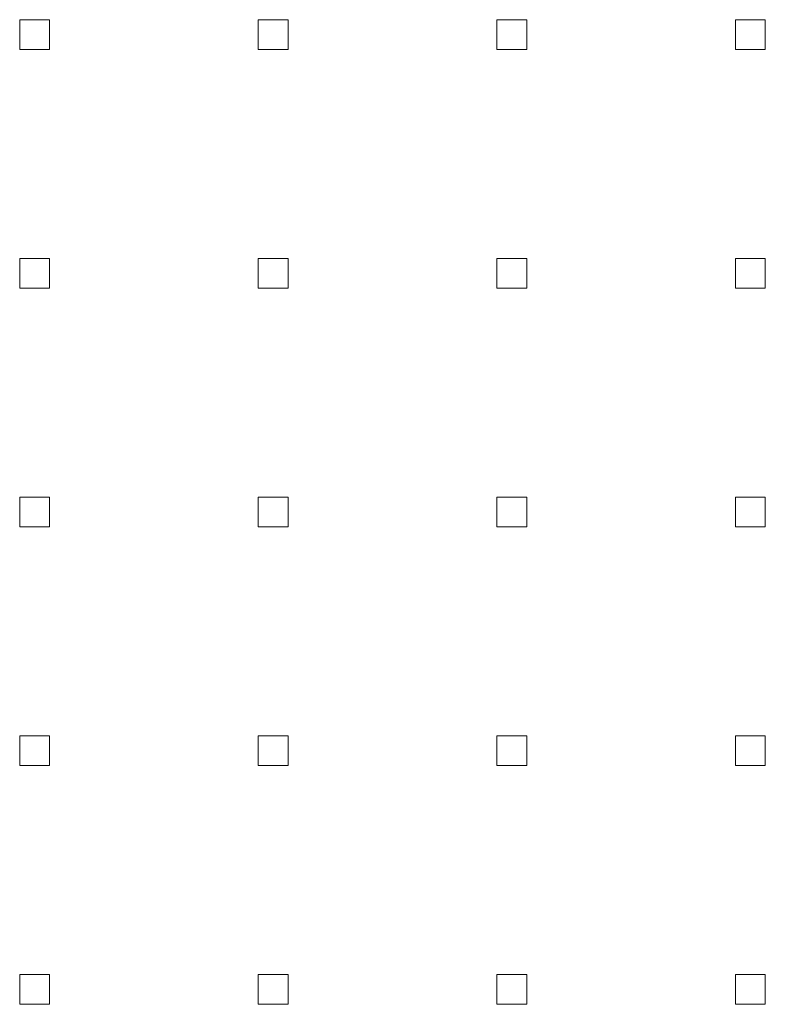
# Model space of a CAD drawing. Units: feet. Extents: x 0 to 50, y 0 to 66.
import ezdxf

# ---------------------------------------------------------------- set-up
doc = ezdxf.new("R2010")
doc.units = ezdxf.units.FT
doc.layers.add('Side view', color=7, linetype='CONTINUOUS', lineweight=0)

msp = doc.modelspace()

# ---------------------------------------------------------------- linework, layer by layer
at = {"layer": 'Side view'}
for p, q in [((0, 66), (2, 66)), ((0, 64), (0, 66)), ((2, 66), (2, 64)), ((16, 66), (18, 66)), ((16, 64), (16, 66)), ((18, 66), (18, 64)), ((32, 66), (34, 66)), ((32, 64), (32, 66)), ((34, 66), (34, 64)), ((48, 66), (50, 66)), ((48, 64), (48, 66)), ((50, 66), (50, 64)), ((2, 64), (0, 64)), ((18, 64), (16, 64)), ((34, 64), (32, 64)), ((50, 64), (48, 64)), ((0, 50), (2, 50)), ((0, 48), (0, 50)), ((2, 50), (2, 48)), ((16, 50), (18, 50)), ((16, 48), (16, 50)), ((18, 50), (18, 48)), ((32, 50), (34, 50)), ((32, 48), (32, 50)), ((34, 50), (34, 48)), ((48, 50), (50, 50)), ((48, 48), (48, 50)), ((50, 50), (50, 48)), ((2, 48), (0, 48)), ((18, 48), (16, 48)), ((34, 48), (32, 48)), ((50, 48), (48, 48)), ((0, 34), (2, 34)), ((0, 32), (0, 34)), ((2, 34), (2, 32)), ((16, 34), (18, 34)), ((16, 32), (16, 34)), ((18, 34), (18, 32)), ((32, 34), (34, 34)), ((32, 32), (32, 34)), ((34, 34), (34, 32)), ((48, 34), (50, 34)), ((48, 32), (48, 34)), ((50, 34), (50, 32)), ((2, 32), (0, 32)), ((18, 32), (16, 32)), ((34, 32), (32, 32)), ((50, 32), (48, 32)), ((0, 18), (2, 18)), ((0, 16), (0, 18)), ((2, 18), (2, 16)), ((16, 18), (18, 18)), ((16, 16), (16, 18)), ((18, 18), (18, 16)), ((32, 18), (34, 18)), ((32, 16), (32, 18)), ((34, 18), (34, 16)), ((48, 18), (50, 18)), ((48, 16), (48, 18)), ((50, 18), (50, 16)), ((2, 16), (0, 16)), ((18, 16), (16, 16)), ((34, 16), (32, 16)), ((50, 16), (48, 16)), ((0, 2), (2, 2)), ((0, 0), (0, 2)), ((2, 2), (2, 0)), ((16, 2), (18, 2)), ((16, 0), (16, 2)), ((18, 2), (18, 0)), ((32, 2), (34, 2)), ((32, 0), (32, 2)), ((34, 2), (34, 0)), ((48, 2), (50, 2)), ((48, 0), (48, 2)), ((50, 2), (50, 0)), ((2, 0), (0, 0)), ((18, 0), (16, 0)), ((34, 0), (32, 0)), ((50, 0), (48, 0))]:
    msp.add_line(p, q, dxfattribs=at)

doc.saveas('drawing.dxf')
